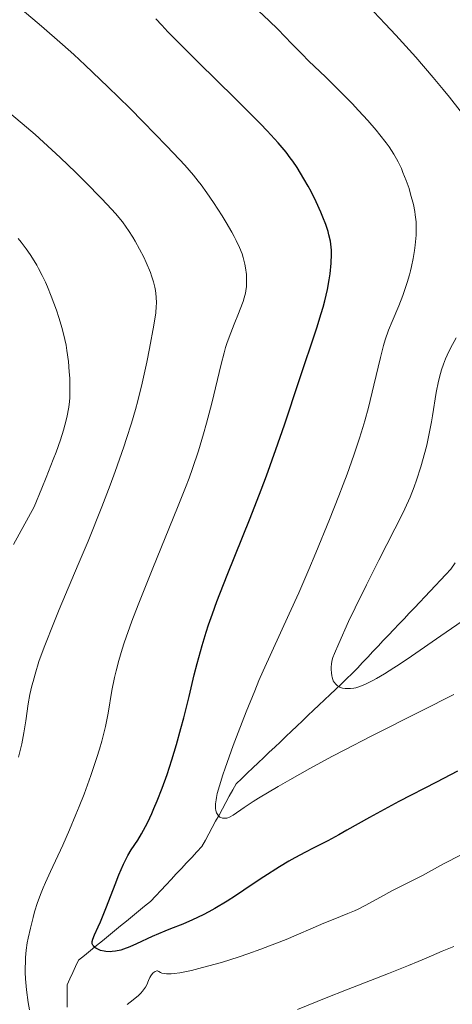
# Model space of a CAD drawing. Units: metres. Extents: x 647735 to 651182, y 4760099 to 4762486.
# Drawn here: x 648893 to 648948, y 4761877 to 4762003 of the extents above; entities that cross this region are included whole.
import ezdxf

# ---------------------------------------------------------------- set-up
doc = ezdxf.new("R2010")
doc.units = ezdxf.units.M
doc.header["$MEASUREMENT"] = 0
doc.linetypes.add('DGN Style 3', pattern=[2.435891, 1.739922, -0.695969])
for name, color, linetype, lineweight in [('Barranco lineal', 142, 'DGN Style 3', 13), ('Curva de nivel directora', 30, 'Continuous', 30), ('Curva de nivel intermedia', 30, 'Continuous', 0)]:
    doc.layers.add(name, color=color, linetype=linetype, lineweight=lineweight)

msp = doc.modelspace()

# ---------------------------------------------------------------- linework, layer by layer
at = {"layer": 'Barranco lineal', "color": 142, "linetype": 'DGN Style 3', "lineweight": 13}
for points in [[(648948.54, 4761933.47, 860.22), (648948.01, 4761932.66, 860.61), (648947.34, 4761931.96, 860.9), (648946.67, 4761931.25, 861.03), (648946.01, 4761930.55, 861.22), (648945.34, 4761929.84, 861.41), (648944.67, 4761929.13, 861.56), (648944.01, 4761928.43, 861.67), (648943.34, 4761927.72, 861.83), (648942.67, 4761927.02, 862.04), (648942.01, 4761926.31, 862.21), (648941.34, 4761925.61, 862.45), (648940.67, 4761924.9, 862.71), (648940.01, 4761924.2, 862.9), (648939.34, 4761923.49, 863.08), (648938.67, 4761922.79, 863.26), (648938.01, 4761922.08, 863.49), (648937.34, 4761921.38, 863.78), (648936.67, 4761920.67, 864.01), (648936.01, 4761919.97, 864.29)], [(648936.01, 4761919.97, 864.29), (648935.34, 4761919.26, 864.57), (648934.63, 4761918.59, 864.74), (648933.92, 4761917.92, 864.9), (648933.22, 4761917.24, 865.05), (648932.51, 4761916.57, 865.39), (648931.8, 4761915.9, 865.7), (648931.09, 4761915.22, 865.88), (648930.39, 4761914.55, 866.18), (648929.68, 4761913.88, 866.43), (648928.97, 4761913.21, 866.57), (648928.26, 4761912.53, 866.81), (648927.56, 4761911.86, 866.97), (648926.85, 4761911.19, 867.12), (648926.14, 4761910.51, 867.42), (648925.43, 4761909.84, 867.65), (648924.72, 4761909.17, 867.86), (648924.02, 4761908.5, 868.01), (648923.31, 4761907.82, 868.21), (648922.6, 4761907.15, 868.46), (648921.89, 4761906.48, 868.65), (648921.19, 4761905.8, 868.83), (648920.48, 4761905.13, 869.07), (648920.04, 4761904.33, 869.27), (648919.6, 4761903.52, 869.44), (648919.16, 4761902.72, 869.56), (648918.72, 4761901.92, 869.71), (648918.29, 4761901.11, 869.96), (648917.85, 4761900.31, 870.05), (648917.41, 4761899.5, 870.27), (648916.97, 4761898.7, 870.53), (648916.53, 4761897.9, 870.73), (648916.09, 4761897.09, 870.96), (648915.44, 4761896.39, 871.18), (648914.78, 4761895.68, 871.25), (648914.12, 4761894.97, 871.31), (648913.46, 4761894.27, 871.42), (648912.8, 4761893.56, 871.61), (648912.15, 4761892.85, 871.9), (648911.49, 4761892.15, 872.21), (648910.83, 4761891.44, 872.43), (648910.17, 4761890.73, 872.6), (648909.52, 4761890.03, 872.81), (648908.74, 4761889.4, 873.09), (648907.97, 4761888.77, 873.3), (648907.2, 4761888.14, 873.48), (648906.43, 4761887.51, 873.71), (648905.66, 4761886.88, 873.91), (648904.89, 4761886.25, 874.09), (648904.12, 4761885.62, 874.34), (648903.34, 4761884.99, 874.53), (648902.57, 4761884.36, 874.73), (648901.8, 4761883.73, 874.96), (648901.03, 4761883.1, 875.32), (648900.26, 4761882.48, 875.78), (648899.89, 4761881.68, 876.13), (648899.53, 4761880.89, 876.39), (648899.16, 4761880.1, 876.59), (648898.8, 4761879.31, 876.84), (648898.8, 4761878.35, 876.98), (648898.8, 4761877.4, 877.21), (648898.8, 4761876.45, 877.37)]]:
    msp.add_polyline3d(points, dxfattribs=at)
at = {"layer": 'Curva de nivel directora', "color": 30, "linetype": 'Continuous', "lineweight": 30, "elevation": 875, "flags": 128}
for points in [[(648905.68, 4761883.79), (648905, 4761883.64), (648904.58, 4761883.59), (648904.31, 4761883.57), (648903.79, 4761883.6), (648903.54, 4761883.63), (648903.08, 4761883.75), (648902.76, 4761883.88), (648902.49, 4761884.03), (648902.37, 4761884.12), (648902.18, 4761884.31), (648902.11, 4761884.42), (648902.04, 4761884.58), (648902.02, 4761884.76), (648902.02, 4761884.89), (648902.09, 4761885.18), (648902.31, 4761885.72), (648902.79, 4761886.75), (648903.09, 4761887.42), (648903.88, 4761889.34), (648904.98, 4761892.18), (648905.46, 4761893.42), (648906.05, 4761894.82), (648906.38, 4761895.51), (648906.6, 4761895.91), (648907.04, 4761896.65), (648907.86, 4761897.9), (648908.35, 4761898.69), (648908.87, 4761899.65), (648909.15, 4761900.2), (648909.67, 4761901.31), (648909.94, 4761901.93), (648910.36, 4761902.92), (648910.99, 4761904.55), (648911.62, 4761906.32), (648911.93, 4761907.25), (648912.24, 4761908.2), (648912.83, 4761910.17), (648913.4, 4761912.2), (648913.77, 4761913.57), (648914.45, 4761916.33), (648915.11, 4761919.09), (648915.47, 4761920.54), (648916.11, 4761922.87), (648916.63, 4761924.58), (648916.93, 4761925.5), (648917.43, 4761926.95), (648918, 4761928.51), (648919.32, 4761931.88), (648922.26, 4761939.2), (648923.7, 4761942.86), (648924.36, 4761944.63), (648925.58, 4761948.02), (648926.66, 4761951.2), (648928.54, 4761956.89), (648930.81, 4761963.65), (648931.38, 4761965.47), (648931.62, 4761966.3), (648931.83, 4761967.09), (648932.17, 4761968.53), (648932.4, 4761969.8), (648932.51, 4761970.57), (648932.65, 4761971.92), (648932.7, 4761973.07), (648932.68, 4761973.59), (648932.61, 4761974.36), (648932.55, 4761974.75), (648932.37, 4761975.55), (648932.25, 4761975.98), (648931.96, 4761976.88), (648931.6, 4761977.83), (648931.33, 4761978.49), (648930.73, 4761979.81), (648930.07, 4761981.13), (648929.72, 4761981.79), (648929.17, 4761982.76), (648928.29, 4761984.19), (648927.73, 4761985.02), (648927.41, 4761985.46), (648926.87, 4761986.16), (648925.84, 4761987.38), (648924.44, 4761988.9), (648923.58, 4761989.8), (648920.33, 4761993.07), (648915.62, 4761997.7), (648913.67, 4761999.63), (648911.73, 4762001.62), (648910.93, 4762002.47), (648910.19, 4762003.3)], [(648948.86, 4761906.75), (648946.14, 4761905.35), (648941.32, 4761902.84), (648937.57, 4761900.81), (648934.65, 4761899.15), (648933.64, 4761898.57), (648932.22, 4761897.81), (648930.34, 4761896.86), (648929.36, 4761896.36), (648927.98, 4761895.6), (648927.24, 4761895.18), (648926.05, 4761894.47), (648924.04, 4761893.19), (648922.53, 4761892.18), (648920.4, 4761890.76), (648919.32, 4761890.06), (648917.74, 4761889.1), (648916.98, 4761888.67), (648916.26, 4761888.29), (648914.9, 4761887.65), (648913.64, 4761887.13), (648912.08, 4761886.52), (648911.33, 4761886.22), (648909.7, 4761885.51), (648907.72, 4761884.58), (648906.84, 4761884.2), (648906.04, 4761883.9), (648905.68, 4761883.79)]]:
    msp.add_lwpolyline(points, dxfattribs=at)
at = {"layer": 'Curva de nivel intermedia', "color": 30, "linetype": 'Continuous', "lineweight": 0, "flags": 128}
for points, elevation in [([(648893.43, 4761880.9), (648893.43, 4761881.4), (648893.46, 4761882.33), (648893.49, 4761882.83), (648893.58, 4761883.78), (648893.71, 4761884.71), (648893.83, 4761885.33), (648894.1, 4761886.61), (648894.44, 4761887.98), (648894.65, 4761888.71), (648895.03, 4761889.87), (648895.48, 4761891.11), (648895.75, 4761891.76), (648896.04, 4761892.44), (648896.69, 4761893.88), (648898.25, 4761897.24), (648899.13, 4761899.22), (648899.95, 4761901.18), (648900.37, 4761902.21), (648900.99, 4761903.79), (648901.87, 4761906.17), (648902.64, 4761908.48), (648902.97, 4761909.57), (648903.26, 4761910.6), (648903.72, 4761912.48), (648904.06, 4761914.17), (648904.56, 4761917.08), (648904.9, 4761918.78), (648905.09, 4761919.63), (648905.44, 4761920.95), (648905.88, 4761922.4), (648906.14, 4761923.2), (648907.12, 4761925.97), (648907.92, 4761928.08), (648908.5, 4761929.59), (648909.79, 4761932.81), (648912.98, 4761940.57), (648913.98, 4761943.12), (648914.44, 4761944.36), (648914.87, 4761945.56), (648915.64, 4761947.86), (648916.3, 4761950.03), (648916.69, 4761951.4), (648917.35, 4761953.98), (648918.55, 4761958.97), (648918.93, 4761960.41), (648919.13, 4761961.09), (648919.34, 4761961.75), (648919.79, 4761962.99), (648920.23, 4761964.12), (648920.77, 4761965.45), (648921.01, 4761966.03), (648921.37, 4761967.03), (648921.51, 4761967.47), (648921.66, 4761968.08), (648921.72, 4761968.37), (648921.79, 4761968.95), (648921.81, 4761969.25), (648921.82, 4761969.86), (648921.79, 4761970.49), (648921.69, 4761971.35), (648921.61, 4761971.78), (648921.39, 4761972.66), (648921.23, 4761973.14), (648920.92, 4761973.92), (648920.49, 4761974.83), (648920.22, 4761975.35), (648919.91, 4761975.91), (648919.2, 4761977.13), (648918.68, 4761977.99), (648917.56, 4761979.73), (648916.72, 4761980.96), (648916, 4761981.97), (648915.62, 4761982.46), (648915.01, 4761983.22), (648913.9, 4761984.49), (648913.23, 4761985.23), (648911.56, 4761987), (648908.57, 4761990.06), (648906.83, 4761991.81), (648904.02, 4761994.57), (648901.11, 4761997.35), (648899.66, 4761998.69), (648898.24, 4761999.98), (648895.52, 4762002.36), (648893.04, 4762004.45)], 880), ([(648923.95, 4761919.62), (648925.03, 4761922.04), (648927.27, 4761926.91), (648928.49, 4761929.62), (648929.79, 4761932.63), (648930.69, 4761934.74), (648932.44, 4761939.02), (648933.65, 4761942.09), (648934.2, 4761943.52), (648934.7, 4761944.85), (648935.58, 4761947.29), (648936.3, 4761949.47), (648936.71, 4761950.82), (648936.97, 4761951.7), (648937.43, 4761953.42), (648938.12, 4761956.28), (648938.96, 4761959.83), (648939.37, 4761961.38), (648939.58, 4761962.08), (648940.02, 4761963.34), (648940.46, 4761964.46), (648941.31, 4761966.46), (648941.83, 4761967.77), (648942.07, 4761968.43), (648942.4, 4761969.43), (648942.7, 4761970.45), (648942.84, 4761970.96), (648942.96, 4761971.48), (648943.17, 4761972.52), (648943.34, 4761973.55), (648943.42, 4761974.22), (648943.53, 4761975.5), (648943.56, 4761976.29), (648943.55, 4761976.68), (648943.53, 4761977.25), (648943.44, 4761978.11), (648943.37, 4761978.54), (648943.19, 4761979.46), (648942.84, 4761980.8), (648942.63, 4761981.49), (648942.27, 4761982.55), (648941.86, 4761983.58), (648941.65, 4761984.07), (648941.25, 4761984.91), (648941.04, 4761985.32), (648940.69, 4761985.93), (648940.08, 4761986.86), (648939.72, 4761987.35), (648938.9, 4761988.41), (648938.42, 4761988.99), (648937.35, 4761990.23), (648936.17, 4761991.53), (648935.35, 4761992.4), (648933.7, 4761994.1), (648931.93, 4761995.83), (648929.81, 4761997.86), (648928.88, 4761998.78), (648927.61, 4762000.09), (648925.83, 4762001.94), (648924.72, 4762003.03), (648922.65, 4762004.94)], 870), ([(648949.17, 4761991.49), (648947.8, 4761993.23), (648947.02, 4761994.2), (648945.72, 4761995.77), (648943.5, 4761998.36), (648940.96, 4762001.18), (648939.58, 4762002.66), (648938.13, 4762004.19)], 865), ([(648892.57, 4761908.54), (648892.76, 4761909.23), (648892.99, 4761910.23), (648893.27, 4761911.68), (648893.5, 4761913.2), (648893.83, 4761915.39), (648894.05, 4761916.56), (648894.29, 4761917.67), (648894.44, 4761918.26), (648894.7, 4761919.2), (648895.2, 4761920.8), (648895.88, 4761922.67), (648896.28, 4761923.74), (648896.75, 4761924.9), (648897.81, 4761927.47), (648900.24, 4761933.24), (648901.49, 4761936.24), (648903.24, 4761940.66), (648904.31, 4761943.44), (648904.95, 4761945.19), (648906.08, 4761948.38), (648906.43, 4761949.44), (648907.05, 4761951.38), (648907.57, 4761953.15), (648907.87, 4761954.28), (648908.42, 4761956.54), (648909.02, 4761959.21), (648909.38, 4761960.97), (648909.94, 4761963.99), (648910.17, 4761965.57), (648910.24, 4761966.35), (648910.26, 4761966.79), (648910.24, 4761967.59), (648910.14, 4761968.4), (648910.06, 4761968.83), (648909.88, 4761969.53), (648909.64, 4761970.31), (648909.48, 4761970.74), (648908.95, 4761972), (648908.64, 4761972.68), (648908.11, 4761973.73), (648907.54, 4761974.77), (648907.24, 4761975.27), (648906.69, 4761976.14), (648906.39, 4761976.56), (648905.9, 4761977.22), (648905.02, 4761978.28), (648904.5, 4761978.87), (648903.26, 4761980.2), (648901.14, 4761982.37), (648899.91, 4761983.58), (648897.91, 4761985.5), (648895.79, 4761987.45), (648894.71, 4761988.43), (648893.61, 4761989.38), (648891.44, 4761991.22)], 885), ([(648891.92, 4761935.81), (648894.6, 4761940.68), (648895.58, 4761943.04), (648896.14, 4761944.42), (648897.04, 4761946.73), (648897.4, 4761947.69), (648897.95, 4761949.27), (648898.34, 4761950.48), (648898.52, 4761951.12), (648898.77, 4761952.14), (648899.03, 4761953.44), (648899.13, 4761954.17), (648899.16, 4761954.66), (648899.18, 4761955.77), (648899.14, 4761957.19), (648899.09, 4761958), (648898.98, 4761959.32), (648898.79, 4761960.71), (648898.67, 4761961.42), (648898.52, 4761962.13), (648898.17, 4761963.55), (648897.76, 4761964.96), (648897.45, 4761965.89), (648896.78, 4761967.71), (648896.3, 4761968.89), (648896.04, 4761969.47), (648895.63, 4761970.35), (648895.16, 4761971.23), (648894.91, 4761971.68), (648894.36, 4761972.59), (648894.06, 4761973.05), (648893.56, 4761973.76), (648892.91, 4761974.64), (648892.55, 4761975.08)], 890), ([(648950.13, 4761926.46), (648946.73, 4761924.12), (648942.94, 4761921.49), (648941.39, 4761920.44), (648940.7, 4761919.98), (648939.48, 4761919.22), (648938.46, 4761918.64), (648937.89, 4761918.32), (648936.96, 4761917.87), (648936.2, 4761917.55), (648935.81, 4761917.43), (648935.58, 4761917.38), (648935.14, 4761917.34), (648934.68, 4761917.33), (648934.44, 4761917.35), (648934.09, 4761917.41), (648933.77, 4761917.51), (648933.62, 4761917.59), (648933.48, 4761917.67), (648933.24, 4761917.89), (648933.04, 4761918.15), (648932.93, 4761918.35), (648932.87, 4761918.49), (648932.78, 4761918.8), (648932.74, 4761918.99), (648932.68, 4761919.38), (648932.66, 4761919.77), (648932.67, 4761920.04), (648932.71, 4761920.54), (648932.8, 4761921.02), (648932.88, 4761921.31), (648933.08, 4761921.85), (648933.62, 4761923.13), (648934.89, 4761925.93), (648935.73, 4761927.71), (648937.18, 4761930.67), (648938.77, 4761933.8), (648940.83, 4761937.82), (648941.71, 4761939.6), (648942.1, 4761940.41), (648942.76, 4761941.89), (648943.3, 4761943.23), (648943.61, 4761944.09), (648944.16, 4761945.8), (648944.67, 4761947.63), (648944.9, 4761948.59), (648945.23, 4761950.06), (648945.53, 4761951.56), (648945.66, 4761952.32), (648946.13, 4761955.32), (648946.42, 4761956.8), (648946.66, 4761957.77), (648946.8, 4761958.25), (648947.04, 4761958.96), (648947.31, 4761959.67), (648947.51, 4761960.13), (648947.95, 4761961.04), (648948.67, 4761962.34)], 865), ([(648948.36, 4761916.57), (648944.25, 4761914.49), (648937.7, 4761911.18), (648934.41, 4761909.48), (648932.84, 4761908.66), (648929.93, 4761907.09), (648927.35, 4761905.65), (648925.84, 4761904.78), (648923.36, 4761903.29), (648922.64, 4761902.83), (648921.5, 4761902.07), (648920.09, 4761901.1), (648919.63, 4761900.85), (648919.43, 4761900.77), (648919.29, 4761900.73), (648919.05, 4761900.7), (648918.93, 4761900.7), (648918.71, 4761900.72), (648918.52, 4761900.79), (648918.4, 4761900.85), (648918.2, 4761901.02), (648918.03, 4761901.25), (648917.96, 4761901.39), (648917.87, 4761901.71), (648917.84, 4761901.96), (648917.84, 4761902.57), (648917.9, 4761903.06), (648917.95, 4761903.35), (648918.06, 4761903.86), (648918.33, 4761904.88), (648918.78, 4761906.27), (648919.07, 4761907.14), (648920.11, 4761910.03), (648920.73, 4761911.7), (648921.77, 4761914.36), (648922.85, 4761917.05), (648923.4, 4761918.36), (648923.95, 4761919.62)], 870), ([(648949.33, 4761896), (648947.05, 4761894.84), (648944.36, 4761893.36), (648940.42, 4761891.37), (648938.96, 4761890.56), (648937.02, 4761889.49), (648936.1, 4761889.03), (648935.66, 4761888.83), (648934.79, 4761888.46), (648932.89, 4761887.72), (648931.73, 4761887.25), (648930.35, 4761886.65), (648928.15, 4761885.68), (648926.89, 4761885.15), (648924.77, 4761884.31), (648923.62, 4761883.88), (648921.98, 4761883.3), (648920.86, 4761882.93), (648918.59, 4761882.21), (648916.18, 4761881.53), (648914.74, 4761881.17), (648914.1, 4761881.02), (648913.24, 4761880.86), (648912.54, 4761880.77), (648912.15, 4761880.73), (648911.54, 4761880.73), (648911.3, 4761880.76), (648910.95, 4761880.84), (648910.78, 4761880.91), (648910.55, 4761881.05), (648910.41, 4761881.11), (648910.31, 4761881.12), (648910.08, 4761881.05), (648909.85, 4761880.87), (648909.75, 4761880.76), (648909.56, 4761880.5), (648909.43, 4761880.28), (648909.26, 4761879.9), (648909.02, 4761879.34), (648908.84, 4761879.03), (648908.62, 4761878.69), (648908.48, 4761878.52), (648908.24, 4761878.25), (648907.96, 4761877.97), (648907.27, 4761877.38), (648906.51, 4761876.79)], 880), ([(648948.36, 4761884.26), (648946.86, 4761883.63), (648944.84, 4761882.76), (648943.8, 4761882.31), (648942.57, 4761881.8), (648939.99, 4761880.77), (648934.64, 4761878.69), (648932.02, 4761877.66), (648928.36, 4761876.17)], 885), ([(648894, 4761876.11), (648893.83, 4761877.05), (648893.59, 4761878.7), (648893.46, 4761880.09), (648893.43, 4761880.9)], 880)]:
    msp.add_lwpolyline(points, dxfattribs=dict(at, elevation=elevation))

doc.saveas('drawing.dxf')
